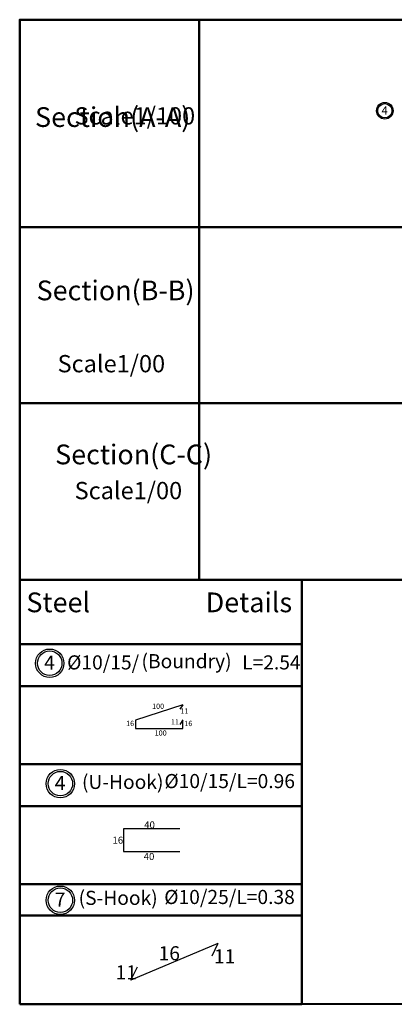
# Model space of a CAD drawing. Units: inches. Extents: x -349 to 1096, y -646 to 115.
# Drawn here: x 1044 to 1049, y -451 to -437 of the extents above; entities that cross this region are included whole.
import ezdxf

# ---------------------------------------------------------------- set-up
doc = ezdxf.new("R2010")
doc.units = ezdxf.units.IN
doc.header["$MEASUREMENT"] = 0

msp = doc.modelspace()

# ---------------------------------------------------------------- linework, layer by layer
at = {"lineweight": 50}
for p, q in [((1046.17866, -436.66474), (1046.17921, -444.61103)), ((1043.63348, -440.14894), (1043.63382, -444.61122)), ((1043.63367, -444.61122), (1058.99316, -444.61006)), ((1047.63367, -444.61238), (1043.63367, -444.61238)), ((1043.63367, -444.61238), (1043.63367, -450.63243)), ((1047.63367, -450.63243), (1047.63367, -444.61238)), ((1043.63367, -445.52384), (1047.63367, -445.52384)), ((1043.63367, -445.52384), (1047.63367, -445.52384)), ((1043.63367, -446.1175), (1047.63367, -446.1175)), ((1043.63367, -447.2267), (1047.63367, -447.2267)), ((1043.63367, -447.2267), (1047.63367, -447.2267)), ((1043.63367, -447.82037), (1047.63367, -447.82037)), ((1043.63367, -448.92957), (1047.63367, -448.92957)), ((1043.63367, -448.92957), (1047.63367, -448.92957)), ((1043.63367, -449.37492), (1047.63367, -449.37492)), ((1043.63367, -450.63243), (1047.63367, -450.63243))]:
    msp.add_line(p, q, dxfattribs=at)
at = {"color": 5}
for p, q in [((1045.94894, -446.3836), (1045.27394, -446.59928)), ((1045.94914, -446.38333), (1045.903, -446.44599)), ((1045.27394, -446.59928), (1045.27394, -446.71928)), ((1045.94914, -446.59901), (1045.903, -446.66167)), ((1045.94894, -446.71928), (1045.94894, -446.59928)), ((1045.27394, -446.71928), (1045.94894, -446.71928)), ((1045.90464, -448.14428), (1045.10464, -448.14428)), ((1045.10464, -448.14428), (1045.10464, -448.46428)), ((1045.10464, -448.46428), (1045.90464, -448.46428)), ((1046.44331, -449.77037), (1045.21186, -450.29195)), ((1046.44331, -449.77037), (1046.35838, -449.9473)), ((1045.21186, -450.29195), (1045.30631, -450.10225))]:
    msp.add_line(p, q, dxfattribs=at)
at = {"lineweight": 50}
for points in [[(1058.99303, -436.66474), (1043.63387, -436.66474), (1043.63387, -439.60576), (1058.99303, -439.60576)], [(1058.99303, -439.60576), (1043.63406, -439.60576), (1043.63406, -442.10292), (1058.99303, -442.10292)], [(1047.63367, -444.61238), (1058.99273, -444.61238), (1058.98607, -450.61314), (1047.63367, -450.63243)]]:
    msp.add_lwpolyline(points, close=True, dxfattribs=at)
msp.add_lwpolyline([(1043.63367, -444.61238), (1043.63367, -440.65189), (1043.63352, -440.65189)], dxfattribs=at)
for centre, radius in [((1048.81195, -437.95679, 0.04531), 0.11749), ((1048.81195, -437.95679, 0.04531), 0.10111), ((1044.05946, -445.79399), 0.20173), ((1044.05946, -445.79399), 0.17361), ((1044.21002, -447.50226), 0.20173), ((1044.21002, -447.50226), 0.17361), ((1044.21002, -449.15602), 0.20173), ((1044.21002, -449.15602), 0.17361)]:
    msp.add_circle(centre, radius)

# ---------------------------------------------------------------- texts
note = msp.add_mtext_dynamic_manual_height_columns('{\\fArial|b0|i0|c178|p34;Section(A-A)\\P}', width=0.28, gutter_width=0, heights=[0.42958, 1.21534], dxfattribs=dict(insert=(1043.85092, -437.90634), char_height=0.28, attachment_point=1))
note = msp.add_mtext_dynamic_manual_height_columns('{\\fArial|b0|i0|c178|p34;\\H0.875x;\\P}', width=0.28, gutter_width=0, heights=[0.42958, 1.21534], dxfattribs=dict(insert=(1044.13092, -437.90634), char_height=0.28, attachment_point=1))
for column, words in zip(note.columns.linked_columns, ['{\\fArial|b0|i0|c178|p34;\\H0.875x;\\PScale1/100}']):
    column.text = words
at = {"attachment_point": 1}
for s, insert, char_height in [('{\\fArial|b0|i0|c178|p34;4}', (1048.76591, -437.89324, 0.04531), 0.11648), ('{\\fArial|b0|i0|c178|p34;Steel }', (1043.72841, -444.79048), 0.28), ('{\\fArial|b0|i0|c178|p34;Details\\H0.875x;  }', (1046.27146, -444.79048), 0.28), ('{\\fArial|b0|i0|c178|p34;4}', (1043.98041, -445.68486), 0.2), ('{\\fArial|b0|i0|c178|p34; %%C10/15/ }', (1044.24505, -445.68229), 0.2), ('{\\fArial|b0|i0|c0|p34;(Boundry)}', (1045.36073, -445.66443), 0.2), ('{\\fArial|b0|i0|c178|p34;L=2.54}', (1046.7881, -445.68229), 0.2), ('{\\fArial|b0|i0|c178|p34;100}', (1045.51128, -446.36666), 0.075), ('{\\fArial|b0|i0|c0|p34;11}', (1045.91278, -446.43523), 0.075), ('{\\fArial|b0|i0|c0|p34;16}', (1045.14233, -446.61046), 0.075), ('{\\fArial|b0|i0|c0|p34;11}', (1045.77907, -446.58808), 0.075), ('{\\fArial|b0|i0|c0|p34;16}', (1045.96846, -446.61046), 0.075), ('{\\fArial|b0|i0|c178|p34;100}', (1045.54738, -446.74635), 0.075), ('{\\fArial|b0|i0|c0|p34;(U-Hook)}', (1044.51657, -447.3774), 0.2), ('{\\fArial|b0|i0|c178|p34;%%C10/15/L=0.96}', (1045.68585, -447.3657), 0.2), ('{\\fArial|b0|i0|c178|p34;4}', (1044.13097, -447.39313), 0.2), ('{\\fArial|b0|i0|c178|p34; }', (1043.86972, -447.98665, 0.04531), 0.2), ('{\\fArial|b0|i0|c0|p34;40}', (1045.39928, -448.03701), 0.1), ('{\\fArial|b0|i0|c0|p34;16}', (1044.94971, -448.25397), 0.1), ('{\\fArial|b0|i0|c0|p34;40}', (1045.39218, -448.48553), 0.1), ('{\\fArial|b0|i0|c178|p34;7}', (1044.13097, -449.04689), 0.2), ('{\\fArial|b0|i0|c0|p34;(S-Hook)}', (1044.46884, -449.02217), 0.2), ('{\\fArial|b0|i0|c178|p34;%%C10/25/L=0.38}', (1045.68358, -449.00981), 0.2), ('{\\fArial|b0|i0|c178|p34; }', (1043.86745, -449.63076, 0.04531), 0.2), ('{\\fArial|b0|i0|c0|p34;16}', (1045.60368, -449.8082), 0.2), ('{\\fArial|b0|i0|c0|p34;11}', (1046.38869, -449.85151), 0.2), ('{\\fArial|b0|i0|c0|p34;11}', (1044.99246, -450.0797), 0.2)]:
    msp.add_mtext_dynamic_manual_height_columns(s, width=1.5430449, gutter_width=1, heights=[0.45467], dxfattribs=dict(at, insert=insert, char_height=char_height))
note = msp.add_mtext_dynamic_manual_height_columns('{\\fArial|b0|i0|c178|p34;Section(B-B)\\P}', width=0.28, gutter_width=0, heights=[0.43946, 0], dxfattribs=dict(insert=(1043.873, -440.36517), char_height=0.28, attachment_point=1))
note = msp.add_mtext_dynamic_manual_height_columns('{\\fArial|b0|i0|c178|p34;\\H0.875x;  }', width=0.28, gutter_width=0, heights=[0.43946, 0], dxfattribs=dict(insert=(1044.17053, -441.42196), char_height=0.28, attachment_point=1))
for column, words in zip(note.columns.linked_columns, ['{\\fArial|b0|i0|c178|p34;\\H0.875x;Scale1/00}']):
    column.text = words
note = msp.add_mtext_dynamic_manual_height_columns('{\\fArial|b0|i0|c178|p34;Section(C-C)\\P}', width=0.28, gutter_width=0, heights=[0.16833, 0], dxfattribs=dict(insert=(1043.85595, -442.69198), char_height=0.28, attachment_point=1))
note = msp.add_mtext_dynamic_manual_height_columns('{\\fArial|b0|i0|c178|p34;\\H0.875x;  }', width=0.28, gutter_width=0, heights=[0.16833, 0], dxfattribs=dict(insert=(1044.13226, -443.22235), char_height=0.28, attachment_point=1))
for column, words in zip(note.columns.linked_columns, ['{\\fArial|b0|i0|c178|p34;\\H0.875x;Scale1/00}']):
    column.text = words

doc.saveas('drawing.dxf')
